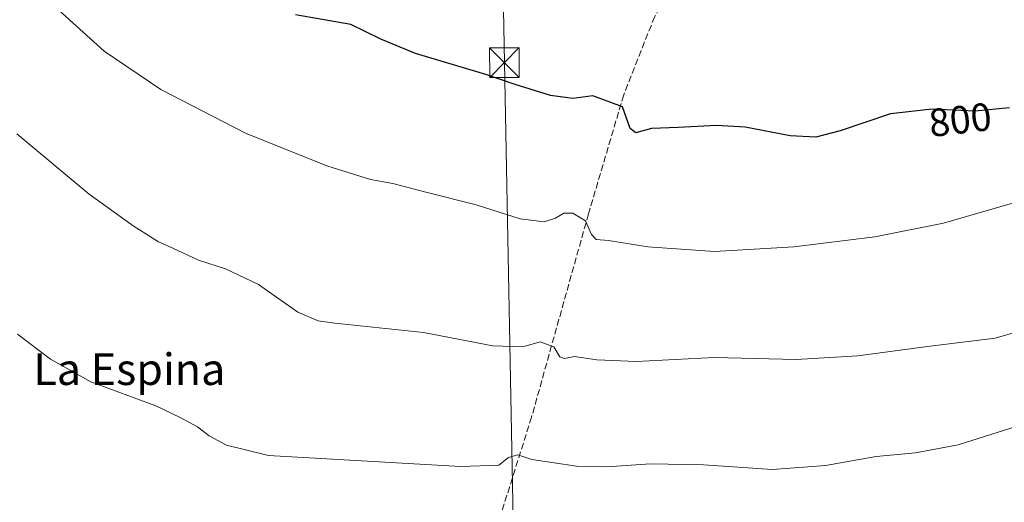
# Model space of a CAD drawing. Units: metres. Extents: x 542722 to 546156, y 4714693 to 4717020.
# Drawn here: x 542947 to 543196, y 4715995 to 4716117 of the extents above; entities that cross this region are included whole.
import ezdxf
from ezdxf.enums import TextEntityAlignment as Align

# ---------------------------------------------------------------- set-up
doc = ezdxf.new("R2010")
doc.units = ezdxf.units.M
doc.header["$MEASUREMENT"] = 0
doc.linetypes.add('DGN Style 3', pattern=[2.307223, 1.648017, -0.659207])
for name, color, linetype, lineweight in [('Curva de nivel maestra', 30, 'Continuous', 30), ('Curva de nivel normal', 30, 'Continuous', 0), ('Rótulo de curva de nivel directora', 7, 'Continuous', 0), ('Senda', 7, 'DGN Style 3', 0), ('Tendido', 6, 'Continuous', 0), ('Texto cartográfico', 7, 'Continuous', 0), ('Torre de tendido puntual', 7, 'Continuous', 0)]:
    doc.layers.add(name, color=color, linetype=linetype, lineweight=lineweight)
doc.styles.add('Style-Arial', font='txt')

# ---------------------------------------------------------------- blocks, each defined once
blk = doc.blocks.new('5TTEND')
at = {"layer": 'Torre de tendido puntual', "color": 7, "linetype": 'Continuous', "lineweight": 0}
for p, q in [((-0.375, 0.3754), (0.375, -0.3746)), ((0.372, 0.3784), (-0.372, -0.3776))]:
    blk.add_line(p, q, dxfattribs=at)
at = {"layer": 'Torre de tendido puntual', "color": 7, "linetype": 'Continuous', "lineweight": 0, "flags": 128}
blk.add_lwpolyline([(-0.375, -0.3746), (0.375, -0.3746), (0.375, 0.3754), (-0.375, 0.3754), (-0.372, -0.3776)], dxfattribs=at)

msp = doc.modelspace()

# ---------------------------------------------------------------- linework, layer by layer
at = {"layer": 'Curva de nivel maestra', "color": 30, "linetype": 'Continuous', "lineweight": 30, "elevation": 800, "flags": 128}
msp.add_lwpolyline([(543197.75, 4716094.91), (543188.98, 4716094.09), (543178.16, 4716094.6), (543167.59, 4716093.35), (543154.82, 4716089.06), (543148.66, 4716087.49), (543142.2, 4716087.82), (543130.8, 4716089.97), (543123.52, 4716090.46), (543113.8, 4716089.9), (543107.02, 4716089.69), (543103.09, 4716088.53), (543101.66, 4716089.7), (543099.7, 4716095.14), (543092.22, 4716097.98), (543087.16, 4716097.24), (543081.5, 4716098.02), (543072.51, 4716100.77), (543065.1, 4716103.35), (543047.25, 4716108.68), (543038.51, 4716112.27), (543030.88, 4716115.97), (543016.86, 4716118.48)], dxfattribs=at)
at = {"layer": 'Curva de nivel normal', "color": 30, "linetype": 'Continuous', "lineweight": 0, "flags": 128}
for points, elevation in [([(542955.18, 4716121.22), (542968.44, 4716109.26), (542982.77, 4716099.53), (543004.24, 4716088.5), (543024.78, 4716080.19), (543035.87, 4716076.77), (543041.51, 4716075.72), (543049.88, 4716073.5), (543062.68, 4716070.31), (543073.8, 4716066.81), (543079.86, 4716066.03), (543082.76, 4716066.92), (543084.83, 4716068.25), (543087.16, 4716068.22), (543090.33, 4716066.24), (543091.84, 4716062.85), (543093, 4716061.57), (543096.16, 4716061.25), (543106.12, 4716059.7), (543123.01, 4716058.54), (543143.12, 4716059.67), (543163.6, 4716062.2), (543180.96, 4716065.72), (543201.05, 4716071.5)], 795), ([(543209.71, 4716041.01), (543194.12, 4716036.56), (543176.98, 4716034.42), (543159.32, 4716032.1), (543143.71, 4716031.14), (543122.9, 4716031.62), (543103.16, 4716030.66), (543093.18, 4716031.02), (543087.58, 4716031.94), (543085.02, 4716031.43), (543083.86, 4716031.84), (543082.34, 4716034.32), (543078.83, 4716035.6), (543074.5, 4716034.36), (543066.86, 4716034.64), (543049.28, 4716038), (543026.86, 4716040.32), (543022.64, 4716040.9), (543017.5, 4716043.14), (543007.52, 4716050.16), (542999.18, 4716054.1), (542992.28, 4716056.32), (542985.78, 4716059.33), (542982.16, 4716060.92), (542975.81, 4716064.97), (542964.64, 4716073), (542946.33, 4716088.32)], 790), ([(543201.25, 4716014.77), (543184.72, 4716009.53), (543173.92, 4716007.49), (543163.95, 4716006.55), (543151.08, 4716004.31), (543137.72, 4716003.27), (543120.22, 4716004.48), (543106.82, 4716004.68), (543095.75, 4716003.94), (543088.06, 4716004.08), (543076.7, 4716005.82), (543073.16, 4716007), (543070.83, 4716006.3), (543068.38, 4716004.38), (543058.71, 4716004.06), (543010.07, 4716006.8), (542999.45, 4716009.48), (542995.04, 4716011.84), (542992.08, 4716014.1), (542987.66, 4716016.46), (542981.5, 4716019.38), (542965.04, 4716025.49), (542954.86, 4716031.2), (542946.46, 4716037.56)], 785)]:
    msp.add_lwpolyline(points, dxfattribs=dict(at, elevation=elevation))
at = {"layer": 'Senda', "color": 7, "linetype": 'DGN Style 3', "lineweight": 0}
msp.add_polyline3d([(543121.7, 4716143.64, 807.36), (543116.91, 4716134.53, 805.88), (543107.86, 4716118.02, 803.9), (543100, 4716098.21, 800.82), (543091.08, 4716068.02, 795.71), (543076.68, 4716016.57, 787.21), (543058.17, 4715957.84, 776.97), (543050.34, 4715930.9, 772.93), (543041.24, 4715896.19, 769.63), (543038.7, 4715879.68, 767.62), (543038.28, 4715867.7, 766.7), (543037.02, 4715856.38, 764.76), (543033.2, 4715838.94, 763.56), (543031.91, 4715835.54, 763.46)], dxfattribs=at)
at = {"layer": 'Tendido', "color": 6, "linetype": 'Continuous', "lineweight": 0}
msp.add_polyline3d([(543067.33, 4716236.58, 817.24), (543069.79, 4716106.37, 801.12), (543072.27, 4715977.17, 781.03), (543075.2, 4715807.15, 763.85)], dxfattribs=at)

# ---------------------------------------------------------------- block references
at = {"layer": 'Torre de tendido puntual', "color": 7, "linetype": 'Continuous', "lineweight": 0, "xscale": 10, "yscale": 10, "zscale": 10}
msp.add_blockref('5TTEND', (543069.79, 4716106.37, 801.12), dxfattribs=at)

# ---------------------------------------------------------------- texts
at = {"layer": 'Rótulo de curva de nivel directora', "color": 7, "linetype": 'Continuous', "lineweight": 0, "style": 'Style-Arial'}
msp.add_text('800', height=7, rotation=6.7444, dxfattribs=at).set_placement((543185.22, 4716091.88), align=Align.MIDDLE_CENTER)
at = {"layer": 'Texto cartográfico', "color": 7, "linetype": 'Continuous', "lineweight": 0, "style": 'Style-Arial'}
msp.add_text('La Espina', height=8, dxfattribs=at).set_placement((542974.81, 4716028.68), align=Align.MIDDLE_CENTER)

doc.saveas('drawing.dxf')
